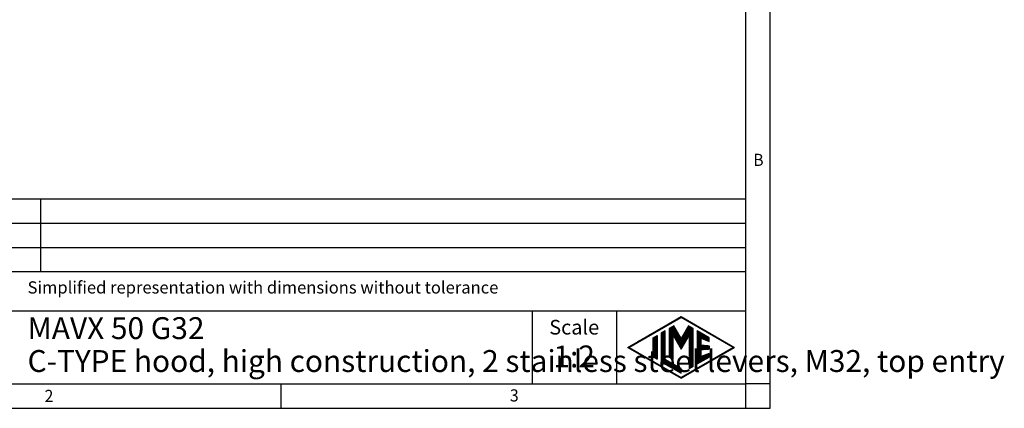
# Model space of a CAD drawing. Units: millimetres. Extents: x -297 to 393, y -210 to 210.
# Drawn here: x -12 to 393, y -210 to -50 of the extents above; entities that cross this region are included whole.
import ezdxf

# ---------------------------------------------------------------- set-up
doc = ezdxf.new("R2010")
doc.units = ezdxf.units.MM
doc.layers.add('1', color=7, linetype='Continuous')
doc.styles.add('CONVERTER_11', font='simplex.shx', dxfattribs={"width": 0.95})
doc.styles.add('CONVERTER_12', font='ARIAL.TTF', dxfattribs={"width": 1.2})
doc.styles.add('CONVERTER_13', font='ARIAL.TTF', dxfattribs={"width": 0.9})
pattern_1 = [(45, (0, 0), (-0.070710678, 0.070710678), [])]

msp = doc.modelspace()

# ---------------------------------------------------------------- hatches: boundary and pattern name
at = {"layer": '1', "linetype": 'Continuous'}
h = msp.add_hatch(dxfattribs=at)
h.set_pattern_fill('_USER', color=3, scale=0.15, angle=45, pattern_type=0)
h.set_pattern_definition([(45, (0, 0), (-0.10606602, 0.10606602), [])])
h.paths.add_polyline_path([(260.353, -172.311), (282.33, -185), (260.353, -197.689), (238.375, -185)])
h.paths.add_polyline_path([(238.975, -185), (260.353, -172.658), (281.73, -185), (260.353, -197.342)], flags=16)
h = msp.add_hatch(dxfattribs=at)
h.set_pattern_fill('_USER', color=3, scale=0.1, angle=45, pattern_type=0)
h.set_pattern_definition(pattern_1)
h.paths.add_polyline_path([(255.473, -177.24), (255.462, -188.947), (257.077, -189.88), (257.077, -180.02), (260.353, -185.693), (263.61, -180.051), (263.61, -193.651), (265.227, -192.763), (265.227, -177.25), (263.356, -176.157), (260.353, -181.359), (257.349, -176.157)])
h = msp.add_hatch(dxfattribs=at)
h.set_pattern_fill('_USER', color=3, scale=0.1, angle=45, pattern_type=0)
h.set_pattern_definition(pattern_1)
h.paths.add_polyline_path([(250.436, -180.148), (250.436, -189.852), (248.818, -188.918), (248.818, -181.082)])
h = msp.add_hatch(dxfattribs=at)
h.set_pattern_fill('_USER', color=3, scale=0.1, angle=45, pattern_type=0)
h.set_pattern_definition(pattern_1)
h.paths.add_polyline_path([(252.181, -179.14), (252.181, -190.86), (260.353, -195.577), (260.353, -193.709), (253.799, -189.926), (253.799, -178.207)])
h = msp.add_hatch(dxfattribs=at)
h.set_pattern_fill('_USER', color=3, scale=0.1, angle=45, pattern_type=0)
h.set_pattern_definition(pattern_1)
h.paths.add_polyline_path([(266.906, -178.207), (266.906, -191.793), (271.82, -188.956), (271.82, -187.459), (268.524, -188.778), (268.524, -186.01), (271.82, -185.692), (271.82, -184.308), (268.524, -183.99), (268.524, -181.222), (271.82, -182.541), (271.82, -181.044)])

# ---------------------------------------------------------------- linework, layer by layer
at = {"layer": '1', "color": 7, "linetype": 'Continuous'}
for p, q in [((297, -210), (297, 210)), ((287, -200), (287, 168)), ((-81, -124), (287, -124)), ((-3.142, -124), (-3.142, -154)), ((-81, -134), (287, -134)), ((-81, -144), (287, -144)), ((287, -154), (-81, -154)), ((-81, -170), (287, -170)), ((199, -170), (199, -200)), ((233.705, -170), (233.705, -200)), ((238.375, -185), (260.353, -172.311)), ((238.975, -185), (260.353, -172.658)), ((260.353, -172.311), (282.33, -185)), ((281.73, -185), (260.353, -172.658)), ((255.473, -177.24), (255.462, -188.947)), ((257.349, -176.157), (255.473, -177.24)), ((260.353, -181.359), (257.349, -176.157)), ((263.356, -176.157), (260.353, -181.359)), ((265.227, -177.25), (263.356, -176.157)), ((265.227, -192.763), (265.227, -177.25)), ((248.818, -181.082), (250.436, -180.148)), ((248.818, -188.918), (248.818, -181.082)), ((250.436, -180.148), (250.436, -189.852)), ((253.799, -178.207), (252.181, -179.14)), ((252.181, -179.14), (252.181, -190.86)), ((253.799, -189.926), (253.799, -178.207)), ((257.077, -180.02), (260.353, -185.693)), ((257.077, -189.88), (257.077, -180.02)), ((260.353, -185.693), (263.61, -180.051)), ((263.61, -180.051), (263.61, -193.651)), ((266.906, -178.207), (266.906, -191.793)), ((271.82, -181.044), (266.906, -178.207)), ((268.524, -181.222), (271.82, -182.541)), ((268.524, -183.99), (268.524, -181.222)), ((271.82, -182.541), (271.82, -181.044)), ((238.375, -185), (260.353, -197.689)), ((238.975, -185), (260.353, -197.342)), ((281.73, -185), (260.353, -197.342)), ((260.353, -197.689), (282.33, -185)), ((268.524, -183.99), (271.82, -184.308)), ((271.82, -185.692), (268.524, -186.01)), ((268.524, -188.778), (268.524, -186.01)), ((271.82, -184.308), (271.82, -185.692)), ((250.436, -189.852), (248.818, -188.918)), ((260.353, -193.709), (253.799, -189.926)), ((255.462, -188.947), (257.077, -189.88)), ((266.906, -191.793), (271.82, -188.956)), ((271.82, -187.459), (268.524, -188.778)), ((271.82, -188.956), (271.82, -187.459)), ((252.181, -190.86), (260.353, -195.577)), ((260.353, -195.577), (260.353, -193.709)), ((263.61, -193.651), (265.227, -192.763)), ((-287, -200), (287, -200)), ((95.8, -210), (95.8, -200)), ((297, -200), (287, -200)), ((287, -210), (287, -200)), ((-297, -210), (297, -210))]:
    msp.add_line(p, q, dxfattribs=at)

# ---------------------------------------------------------------- texts
at = {"layer": '1', "color": 7, "style": 'CONVERTER_11', "width": 0.95}
for s, p in [('B', (289.99, -110.453)), ('2', (-1.446, -207.429)), ('3', (189.91, -207.221))]:
    msp.add_text(s, height=5, dxfattribs=at).set_placement(p)
at = {"layer": '1', "color": 7}
for s, insert, char_height, attachment_point, line_spacing_factor, style in [('Simplified representation with dimensions without tolerance', (-8.447, -161), 5, 4, 0.90036, 'CONVERTER_12'), ('MAVX 50 G32\\PC-TYPE hood, high construction, 2 stainless steel levers, M32, top entry', (-8.447, -185), 9, 4, 0.90036, 'CONVERTER_13'), ('Scale', (216.353, -177.479), 6, 5, 1.320528, 'CONVERTER_12'), ('1:2', (216.353, -189.879), 9, 5, 1.320528, 'CONVERTER_12')]:
    msp.add_mtext(s, dxfattribs=dict(at, insert=insert, char_height=char_height, attachment_point=attachment_point, line_spacing_factor=line_spacing_factor, style=style))

doc.saveas('drawing.dxf')
